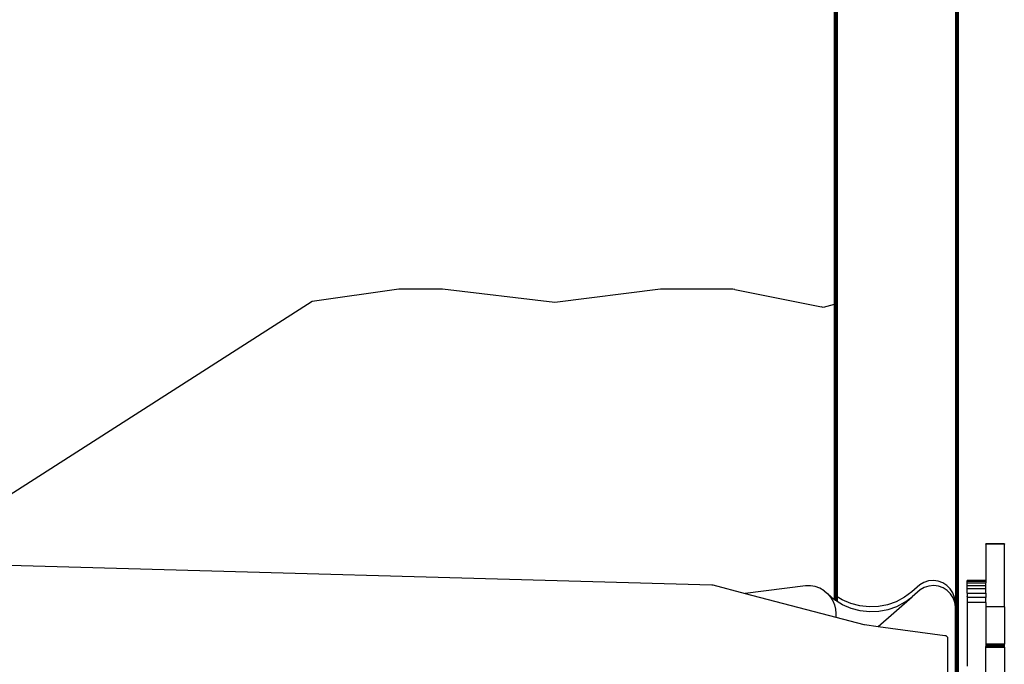
# Model space of a CAD drawing. Units: inches. Extents: x 0 to 217, y 0 to 307.
# Drawn here: x 86 to 101, y 230 to 240 of the extents above; entities that cross this region are included whole.
import ezdxf

# ---------------------------------------------------------------- set-up
doc = ezdxf.new("R2010")
doc.units = ezdxf.units.IN
doc.header["$MEASUREMENT"] = 0
doc.styles.get("Standard").update_dxf_attribs({"font": 'arial.ttf'})
doc.dimstyles.new('ISO-25', dxfattribs={"dimtxt": 2.5, "dimasz": 2.5, "dimexe": 1.25, "dimexo": 0.625, "dimtad": 1, "dimtxsty": 'Standard', "dimcen": 2.5, "dimadec": 0, "dimazin": 0, "dimtfac": 1, "dimtmove": 0, "dimatfit": 3, "dimfxl": 1, "dimarcsym": 0})

# ---------------------------------------------------------------- blocks, each defined once
blk = doc.blocks.new('*D22')
at = {"color": 0, "lineweight": -2}
for p, q in [((98.439, 249.231), (47.906, 249.231)), ((49.156, 246.731), (49.156, 194.769)), ((98.443, 192.269), (47.906, 192.269))]:
    blk.add_line(p, q, dxfattribs=at)
at = {"color": 0}
for points in [[(49.573, 246.731), (48.74, 246.731), (49.156, 249.231)], [(48.74, 194.769), (49.573, 194.769), (49.156, 192.269)]]:
    blk.add_solid(points, dxfattribs=at)
at = {"layer": 'Defpoints', "color": 0}
for p in [(99.064, 249.231), (49.156, 192.269), (99.068, 192.269)]:
    blk.add_point(p, dxfattribs=at)
at = {"color": 0, "insert": (47.255, 220.75), "char_height": 2.5, "attachment_point": 5, "rotation": 90}
blk.add_mtext('2150', dxfattribs=at)

msp = doc.modelspace()

# ---------------------------------------------------------------- linework, layer by layer
for p, q in [((99.955, 247.113), (99.955, 235.356)), ((99.969, 229.74), (99.969, 247.116)), ((99.975, 247.118), (99.975, 229.76)), ((99.98, 229.775), (99.98, 247.119)), ((99.989, 229.796), (99.989, 247.122)), ((99.992, 229.802), (99.992, 247.122)), ((99.993, 247.123), (99.993, 229.804)), ((99.994, 247.123), (99.994, 229.807)), ((98.135, 246.619), (98.135, 235.315)), ((98.137, 246.619), (98.137, 235.315)), ((98.139, 235.316), (98.139, 246.62)), ((98.145, 246.622), (98.145, 235.318)), ((98.15, 235.319), (98.15, 246.623)), ((98.156, 246.624), (98.156, 235.32)), ((98.169, 235.324), (98.169, 246.628)), ((98.182, 246.637), (98.182, 230.94)), ((91.612, 235.547), (90.312, 235.362)), ((92.265, 235.547), (91.612, 235.547)), ((93.947, 235.345), (92.265, 235.547)), ((95.534, 235.547), (93.947, 235.345)), ((96.614, 235.547), (95.534, 235.547)), ((96.643, 235.541), (96.614, 235.547)), ((96.644, 235.541), (96.643, 235.541)), ((96.644, 235.541), (97.945, 235.278)), ((90.312, 235.362), (85.645, 232.376)), ((99.954, 235.36), (99.955, 235.356)), ((99.955, 235.356), (99.955, 235.354)), ((99.955, 235.354), (99.957, 235.341)), ((99.955, 235.354), (99.955, 216.091)), ((97.972, 235.272), (97.945, 235.278)), ((98.135, 235.315), (97.972, 235.272)), ((98.135, 235.315), (98.135, 230.899)), ((98.137, 235.315), (98.135, 235.315)), ((98.139, 235.316), (98.137, 235.315)), ((98.137, 235.315), (98.137, 230.898)), ((98.137, 235.315), (98.137, 235.315)), ((98.139, 230.896), (98.139, 235.316)), ((98.14, 235.316), (98.139, 235.316)), ((98.145, 235.318), (98.144, 235.317)), ((98.15, 235.319), (98.145, 235.318)), ((98.145, 235.318), (98.145, 230.891)), ((98.156, 235.32), (98.15, 235.319)), ((98.15, 230.888), (98.15, 235.319)), ((98.161, 235.322), (98.156, 235.32)), ((98.156, 235.32), (98.156, 230.885)), ((98.169, 235.324), (98.167, 235.323)), ((98.174, 235.325), (98.169, 235.324)), ((98.169, 230.877), (98.169, 235.324)), ((99.957, 235.341), (99.959, 235.325)), ((99.959, 235.325), (99.958, 229.691)), ((100.685, 231.731), (100.406, 231.731)), ((100.406, 231.73), (100.406, 231.731)), ((100.406, 231.73), (100.685, 231.73)), ((100.406, 231.73), (100.406, 231.729)), ((100.406, 231.728), (100.406, 231.73)), ((100.685, 231.729), (100.406, 231.729)), ((100.406, 231.729), (100.406, 231.728)), ((100.685, 231.728), (100.406, 231.728)), ((100.406, 231.728), (100.406, 231.191)), ((100.685, 231.731), (100.685, 231.73)), ((100.685, 231.729), (100.685, 231.73)), ((100.685, 231.73), (100.685, 231.728)), ((100.685, 231.728), (100.685, 231.729)), ((100.685, 230.786), (100.685, 231.728)), ((76.856, 231.657), (96.301, 231.119)), ((96.301, 231.119), (96.304, 231.119)), ((96.304, 231.119), (96.307, 231.118)), ((96.307, 231.118), (96.311, 231.118)), ((96.311, 231.118), (96.314, 231.117)), ((96.314, 231.117), (96.317, 231.116)), ((96.317, 231.116), (96.801, 230.99)), ((97.707, 231.105), (96.801, 230.99)), ((97.779, 231.104), (97.707, 231.105)), ((97.851, 231.091), (97.779, 231.104)), ((97.919, 231.066), (97.851, 231.091)), ((99.417, 231.117), (99.299, 231.014)), ((99.48, 231.153), (99.417, 231.117)), ((99.485, 231.078), (99.423, 231.042)), ((99.549, 231.175), (99.48, 231.153)), ((99.554, 231.1), (99.485, 231.078)), ((99.621, 231.181), (99.549, 231.175)), ((99.626, 231.106), (99.554, 231.1)), ((99.693, 231.172), (99.621, 231.181)), ((99.698, 231.097), (99.626, 231.106)), ((99.761, 231.147), (99.693, 231.172)), ((99.766, 231.072), (99.698, 231.097)), ((99.822, 231.108), (99.761, 231.147)), ((99.827, 231.033), (99.766, 231.072)), ((99.873, 231.057), (99.822, 231.108)), ((100.127, 231.181), (100.127, 231.18)), ((100.127, 231.181), (100.406, 231.181)), ((100.406, 231.18), (100.127, 231.18)), ((100.127, 231.171), (100.127, 231.18)), ((100.127, 231.171), (100.406, 231.171)), ((100.127, 231.146), (100.127, 231.171)), ((100.127, 231.146), (100.406, 231.146)), ((100.127, 231.107), (100.127, 231.146)), ((100.127, 231.107), (100.406, 231.107)), ((100.127, 231.056), (100.127, 231.107)), ((100.406, 231.191), (100.406, 231.191)), ((100.406, 231.191), (100.406, 231.181)), ((100.406, 231.18), (100.406, 231.181)), ((100.406, 231.18), (100.406, 231.171)), ((100.406, 231.171), (100.406, 231.146)), ((100.406, 231.107), (100.406, 231.146)), ((100.406, 231.056), (100.406, 231.107)), ((96.801, 230.99), (98.159, 230.635)), ((97.983, 231.03), (97.919, 231.066)), ((97.983, 231.03), (98.038, 230.983)), ((98.039, 230.982), (98.038, 230.983)), ((98.039, 230.982), (98.081, 230.933)), ((98.135, 230.899), (98.039, 230.982)), ((98.081, 230.933), (98.115, 230.878)), ((98.182, 230.94), (98.182, 230.868)), ((98.257, 230.893), (98.182, 230.94)), ((98.795, 230.495), (99.305, 230.939)), ((99.188, 230.931), (99.065, 230.865)), ((99.299, 231.014), (99.188, 230.931)), ((99.193, 230.856), (99.305, 230.939)), ((99.423, 231.042), (99.305, 230.939)), ((99.305, 230.939), (99.305, 230.939)), ((99.879, 230.982), (99.827, 231.033)), ((99.912, 230.996), (99.873, 231.057)), ((99.917, 230.921), (99.879, 230.982)), ((99.937, 230.928), (99.912, 230.996)), ((99.946, 230.856), (99.937, 230.928)), ((100.313, 231.056), (100.127, 231.056)), ((100.127, 230.995), (100.127, 231.056)), ((100.127, 230.995), (100.406, 230.995)), ((100.127, 230.995), (100.127, 230.948)), ((100.127, 230.944), (100.127, 230.948)), ((100.127, 230.943), (100.127, 230.944)), ((100.127, 230.942), (100.127, 230.943)), ((100.127, 230.942), (100.127, 230.927)), ((100.406, 230.927), (100.127, 230.927)), ((100.127, 230.927), (100.127, 230.855)), ((100.406, 231.056), (100.313, 231.056)), ((100.406, 230.995), (100.406, 231.056)), ((100.406, 230.995), (100.406, 230.927)), ((100.406, 230.855), (100.406, 230.927)), ((98.115, 230.878), (98.14, 230.818)), ((98.137, 230.898), (98.135, 230.899)), ((98.137, 230.898), (98.139, 230.896)), ((98.144, 230.892), (98.139, 230.896)), ((98.14, 230.818), (98.156, 230.755)), ((98.145, 230.891), (98.144, 230.892)), ((98.15, 230.888), (98.145, 230.891)), ((98.156, 230.885), (98.15, 230.888)), ((98.169, 230.877), (98.156, 230.885)), ((98.182, 230.868), (98.169, 230.877)), ((98.262, 230.818), (98.182, 230.868)), ((98.384, 230.837), (98.257, 230.893)), ((98.39, 230.762), (98.262, 230.818)), ((98.519, 230.802), (98.384, 230.837)), ((98.658, 230.786), (98.519, 230.802)), ((98.797, 230.792), (98.658, 230.786)), ((98.934, 230.818), (98.797, 230.792)), ((99.065, 230.865), (98.934, 230.818)), ((99.07, 230.79), (98.939, 230.743)), ((99.193, 230.856), (99.07, 230.79)), ((99.942, 230.853), (99.917, 230.921)), ((99.946, 230.822), (99.942, 230.853)), ((99.946, 230.822), (99.946, 230.856)), ((99.951, 230.781), (99.946, 230.822)), ((99.95, 213.62), (99.951, 230.781)), ((100.406, 230.855), (100.127, 230.855)), ((100.127, 230.855), (100.127, 229.899)), ((100.406, 230.855), (100.406, 230.786)), ((100.685, 230.786), (100.406, 230.786)), ((100.406, 230.786), (100.406, 230.227)), ((100.685, 230.786), (100.685, 230.227)), ((98.156, 230.755), (98.162, 230.69)), ((98.162, 230.69), (98.159, 230.635)), ((98.159, 230.635), (98.579, 230.525)), ((98.525, 230.727), (98.39, 230.762)), ((98.663, 230.711), (98.525, 230.727)), ((98.802, 230.717), (98.663, 230.711)), ((98.939, 230.743), (98.802, 230.717)), ((98.579, 230.525), (98.587, 230.523)), ((98.587, 230.523), (98.795, 230.495)), ((98.795, 230.495), (99.795, 230.361)), ((99.795, 230.361), (99.801, 230.36)), ((99.801, 230.36), (99.808, 230.358)), ((99.808, 230.358), (99.814, 230.355)), ((99.814, 230.355), (99.819, 230.351)), ((99.819, 230.351), (99.824, 230.346)), ((99.824, 230.346), (99.828, 230.341)), ((99.828, 230.341), (99.831, 230.335)), ((99.831, 230.335), (99.833, 230.329)), ((99.833, 230.329), (99.835, 230.322)), ((99.835, 230.322), (99.835, 230.315)), ((99.835, 230.315), (99.835, 228.195)), ((100.406, 230.227), (100.406, 230.222)), ((100.685, 230.227), (100.406, 230.227)), ((100.406, 230.222), (100.685, 230.222)), ((100.406, 230.222), (100.406, 230.214)), ((100.406, 230.214), (100.685, 230.214)), ((100.406, 230.214), (100.406, 230.205)), ((100.406, 230.205), (100.685, 230.205)), ((100.406, 230.205), (100.406, 230.196)), ((100.406, 230.196), (100.685, 230.196)), ((100.406, 230.185), (100.406, 230.196)), ((100.406, 230.185), (100.685, 230.185)), ((100.406, 228.257), (100.406, 230.185)), ((100.685, 230.222), (100.685, 230.227)), ((100.685, 230.214), (100.685, 230.222)), ((100.685, 230.205), (100.685, 230.214)), ((100.685, 230.196), (100.685, 230.205)), ((100.685, 230.185), (100.685, 230.196)), ((100.685, 230.185), (100.685, 229.765))]:
    msp.add_line(p, q)

# ---------------------------------------------------------------- dimensions: what is measured, and where the dimension line sits
dim = msp.add_linear_dim(base=(49.156, 192.269), p1=(99.064, 249.231), p2=(99.068, 192.269), angle=90, text='2150', dimstyle='ISO-25')
dim.commit()
dim.dimension.update_dxf_attribs({"geometry": '*D22', "text_midpoint": (47.255, 220.75)})

doc.saveas('drawing.dxf')
